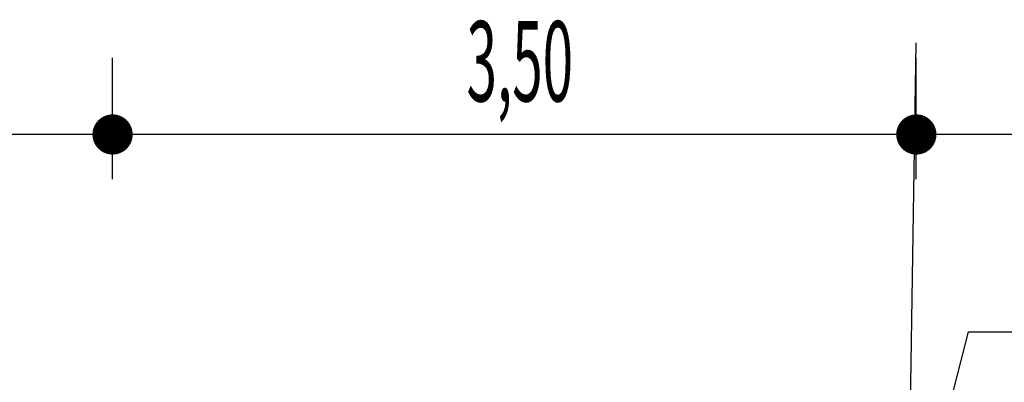
# Model space of a CAD drawing. Extents: x 188649 to 189032, y 1649421 to 1668206.
# Drawn here: x 188700 to 188710, y 1668017 to 1668021 of the extents above; entities that cross this region are included whole.
import ezdxf

# ---------------------------------------------------------------- set-up
doc = ezdxf.new("R2010")
doc.units = 0
doc.header["$MEASUREMENT"] = 0
doc.layers.get('0').update_dxf_attribs({"linetype": 'CONTINUOUS'})
doc.layers.add('MEDIDAS', color=1, linetype='CONTINUOUS')
doc.styles.add('RS', font='simplex.shx')

msp = doc.modelspace()

# ---------------------------------------------------------------- linework, layer by layer
at = {"color": 1}
for p, q in [((188709.183, 1668013.989, -36.71), (188709.299, 1668021.11, -36.71)), ((188725.299, 1668020.11, -36.71), (188693.299, 1668020.11, -36.71)), ((188709.158, 1668015.201, 552.284), (188709.866, 1668017.961, 552.284)), ((188709.866, 1668017.961, 552.284), (188718.574, 1668017.961, 552.284))]:
    msp.add_line(p, q, dxfattribs=at)
at = {"layer": 'MEDIDAS', "color": 1}
for p, q in [((188700.549, 1668019.624, -36.71), (188700.549, 1668020.944, -36.71)), ((188700.549, 1668019.624, -36.71), (188700.549, 1668020.944, -36.71)), ((188709.299, 1668019.624, -36.71), (188709.299, 1668020.944, -36.71)), ((188709.299, 1668019.624, -36.71), (188709.299, 1668020.944, -36.71))]:
    msp.add_line(p, q, dxfattribs=at)
at = {"layer": 'MEDIDAS', "color": 1, "const_width": 0.219, "elevation": -36.71}
for points in [[(188700.659, 1668020.11, -1), (188700.44, 1668020.11, -1)], [(188700.659, 1668020.11, -1), (188700.44, 1668020.11, -1)], [(188709.409, 1668020.11, -1), (188709.19, 1668020.11, -1)], [(188709.409, 1668020.11, -1), (188709.19, 1668020.11, -1)]]:
    msp.add_lwpolyline(points, format="xyb", close=True, dxfattribs=at)

# ---------------------------------------------------------------- texts
at = {"layer": 'MEDIDAS', "color": 1, "style": 'RS', "width": 0.5}
msp.add_text('3,50', height=0.875, dxfattribs=at).set_placement((188704.403, 1668020.47, -36.71))

doc.saveas('drawing.dxf')
